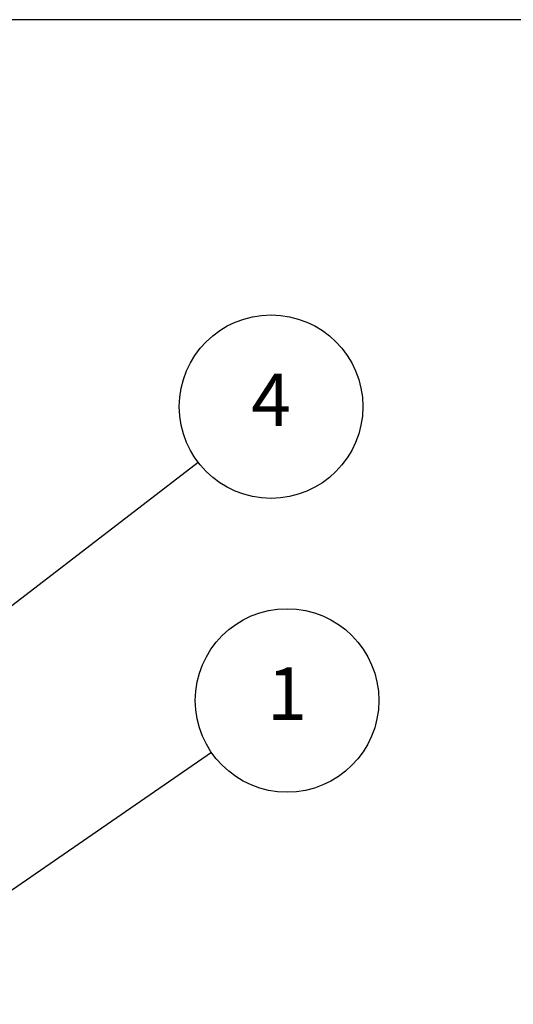
# Model space of a CAD drawing. Units: millimetres. Extents: x 0 to 2025, y 0 to 700.
# Drawn here: x 254 to 336, y 536 to 700 of the extents above; entities that cross this region are included whole.
import ezdxf

# ---------------------------------------------------------------- set-up
doc = ezdxf.new("R2010")
doc.units = ezdxf.units.MM
doc.header["$LTSCALE"] = 3
doc.layers.add('AM_5', color=3, linetype='Continuous', lineweight=25)
doc.styles.add('ACISOTS', font='isocp.shx', dxfattribs={"height": 1, "bigfont": 'extfont.shx'})

# ---------------------------------------------------------------- blocks, each defined once
blk = doc.blocks.new('TK-A3')
blk.add_lwpolyline([(0, 0), (403, 0), (403, 280), (0, 280)], close=True)
blk = doc.blocks.new('*S120')
at = {"layer": 'AM_5', "color": 3}
blk.add_line((285.68, 577.7), (248.23, 551.87), dxfattribs=at)
at = {"layer": 'AM_5', "color": 3, "linetype": 'Continuous'}
for p, q in [((246.9, 553.8), (241.03, 546.9)), ((248.23, 551.87), (241.03, 546.9)), ((241.03, 546.9), (249.56, 549.94))]:
    blk.add_line(p, q, dxfattribs=at)
at = {"layer": 'AM_5', "color": 3}
blk.add_circle((298.28, 586.4), 15.31, dxfattribs=at)
at = {"layer": 'AM_5', "color": 7, "insert": (298.28, 586.4), "char_height": 8.75, "attachment_point": 5, "style": 'ACISOTS'}
blk.add_mtext('1', dxfattribs=at)
blk = doc.blocks.new('*S121')
at = {"layer": 'AM_5', "color": 3}
blk.add_line((283.47, 626.09), (250.44, 600.68), dxfattribs=at)
at = {"layer": 'AM_5', "color": 3, "linetype": 'Continuous'}
for p, q in [((249.01, 602.54), (243.5, 595.34)), ((250.44, 600.68), (243.5, 595.34)), ((243.5, 595.34), (251.87, 598.82))]:
    blk.add_line(p, q, dxfattribs=at)
at = {"layer": 'AM_5', "color": 3}
blk.add_circle((295.61, 635.43), 15.31, dxfattribs=at)
at = {"layer": 'AM_5', "color": 7, "insert": (295.61, 635.43), "char_height": 8.75, "attachment_point": 5, "style": 'ACISOTS'}
blk.add_mtext('4', dxfattribs=at)

msp = doc.modelspace()

# ---------------------------------------------------------------- block references
at = {"lineweight": 0, "xscale": 2.5, "yscale": 2.5, "zscale": 2.5}
msp.add_blockref('TK-A3', (0, 0), dxfattribs=at)
at = {"layer": 'AM_5'}
for name in ['*S121', '*S120']:
    msp.add_blockref(name, (0, 0), dxfattribs=at)

doc.saveas('drawing.dxf')
